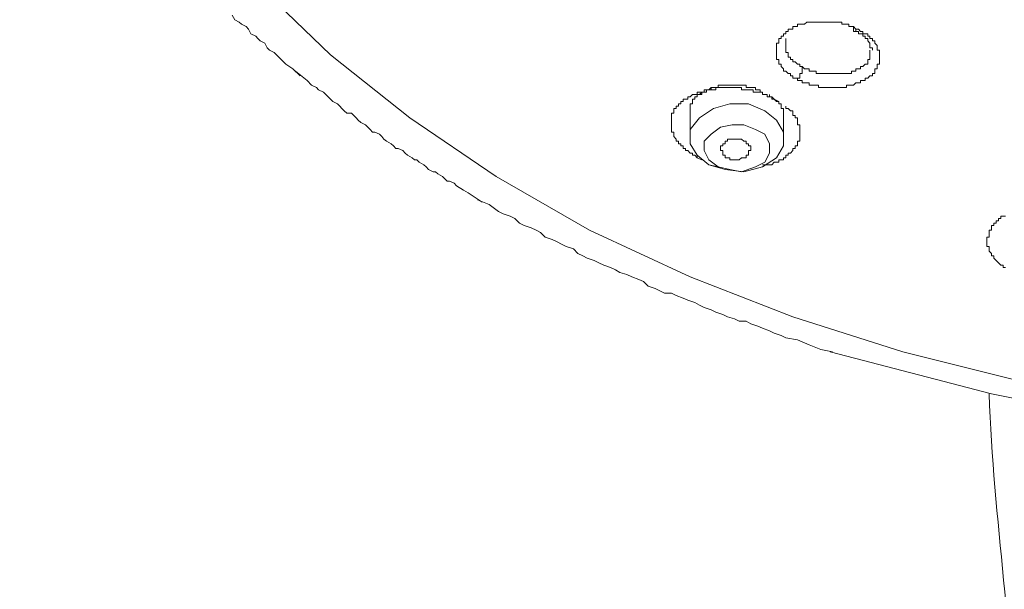
# Model space of a CAD drawing. Units: inches. Extents: x 149.1 to 232.2, y -281.8 to -222.5.
# Drawn here: x 167.2 to 170.2, y -240.4 to -238.7 of the extents above; entities that cross this region are included whole.
import ezdxf

# ---------------------------------------------------------------- set-up
doc = ezdxf.new("R2010")
doc.units = ezdxf.units.IN
doc.header["$MEASUREMENT"] = 0
doc.layers.add('图层 1', color=7, linetype='Continuous')

msp = doc.modelspace()

# ---------------------------------------------------------------- linework, layer by layer
at = {"layer": '图层 1', "lineweight": 9}
for points in [[(167.1788, -236.9044), (167.1929, -237.1666), (167.2353, -237.4225), (167.3138, -237.6709), (167.4203, -237.9193), (167.555, -238.1608), (167.7186, -238.3951), (167.9098, -238.6152), (168.1227, -238.8213), (168.3639, -239.0131), (168.6267, -239.1906), (168.9106, -239.3535), (169.2155, -239.4958), (169.528, -239.6167), (169.8618, -239.7232), (170.2025, -239.8083)], [(167.8244, -238.701), (167.832, -238.7148), (167.8461, -238.722), (167.853, -238.7286), (167.8671, -238.7358), (167.874, -238.7434), (167.8812, -238.7575), (167.896, -238.7644), (167.9026, -238.7716), (167.9098, -238.7789), (167.9239, -238.7858), (167.9312, -238.8002), (167.9381, -238.8071), (167.9522, -238.8144), (167.9594, -238.8213), (167.9663, -238.8281), (167.9877, -238.8495), (168.009, -238.864), (168.0307, -238.8853)], [(169.5425, -238.8926), (169.5352, -238.8926), (169.528, -238.8926), (169.528, -238.8853), (169.5207, -238.8853), (169.5207, -238.8781), (169.5139, -238.8781), (169.507, -238.8712), (169.4997, -238.8712), (169.4997, -238.864), (169.4928, -238.8571), (169.4928, -238.8495), (169.4856, -238.8495), (169.4856, -238.8426), (169.4856, -238.8357), (169.4784, -238.8357), (169.4784, -238.8281), (169.4784, -238.8213), (169.4784, -238.8144), (169.4784, -238.8071), (169.4784, -238.8002), (169.4784, -238.793), (169.4784, -238.7858), (169.4856, -238.7858), (169.4856, -238.7789), (169.4856, -238.7716), (169.4928, -238.7716), (169.4928, -238.7644), (169.4997, -238.7644), (169.4997, -238.7575), (169.507, -238.7575), (169.507, -238.7503), (169.5139, -238.7503), (169.5139, -238.7434), (169.5207, -238.7434), (169.528, -238.7434), (169.528, -238.7358), (169.5352, -238.7358), (169.5425, -238.7358), (169.5425, -238.7286), (169.5493, -238.7286), (169.5566, -238.7286), (169.5638, -238.7286), (169.5707, -238.722), (169.5776, -238.722), (169.5852, -238.722), (169.5917, -238.722), (169.599, -238.722), (169.6062, -238.722), (169.6134, -238.722), (169.6203, -238.722), (169.6275, -238.722), (169.6344, -238.722), (169.6417, -238.722), (169.6489, -238.722), (169.6558, -238.722), (169.663, -238.722), (169.6703, -238.722), (169.6772, -238.722), (169.6772, -238.7286), (169.6844, -238.7286), (169.6913, -238.7286), (169.6985, -238.7286), (169.6985, -238.7358), (169.7057, -238.7358), (169.7123, -238.7358), (169.7195, -238.7434), (169.7271, -238.7434)], [(169.7195, -238.7503), (169.7123, -238.7503), (169.7123, -238.7434), (169.7123, -238.7358)], [(169.7271, -238.7434), (169.734, -238.7503), (169.7409, -238.7503), (169.7409, -238.7575), (169.7481, -238.7575), (169.7554, -238.7575), (169.7554, -238.7644), (169.7622, -238.7644), (169.7622, -238.7716), (169.7695, -238.7716), (169.7695, -238.7789), (169.7767, -238.7789), (169.7767, -238.7858), (169.784, -238.793), (169.784, -238.8002), (169.784, -238.8071), (169.7908, -238.8071), (169.7908, -238.8144), (169.7908, -238.8213), (169.7908, -238.8281), (169.7908, -238.8357), (169.7908, -238.8426), (169.7908, -238.8495), (169.784, -238.8495), (169.784, -238.8571), (169.784, -238.864), (169.7767, -238.864), (169.7767, -238.8712), (169.7767, -238.8781), (169.7695, -238.8781), (169.7695, -238.8853), (169.7622, -238.8853), (169.7554, -238.8926), (169.7481, -238.8926), (169.7481, -238.8995), (169.7409, -238.8995), (169.734, -238.8995), (169.734, -238.9067), (169.7271, -238.9067), (169.7195, -238.9067), (169.7123, -238.9139), (169.7057, -238.9139), (169.6985, -238.9139), (169.6913, -238.9139), (169.6913, -238.9205), (169.6844, -238.9205), (169.6772, -238.9205), (169.6703, -238.9205), (169.663, -238.9205), (169.6558, -238.9205), (169.6489, -238.9205), (169.6417, -238.9205), (169.6344, -238.9205), (169.6275, -238.9205), (169.6203, -238.9205), (169.6134, -238.9205), (169.6062, -238.9205), (169.6062, -238.9139), (169.599, -238.9139), (169.5917, -238.9139), (169.5852, -238.9139), (169.5776, -238.9139), (169.5776, -238.9067), (169.5707, -238.9067), (169.5638, -238.9067), (169.5566, -238.9067), (169.5566, -238.8995), (169.5493, -238.8995), (169.5425, -238.8995), (169.5425, -238.8926)], [(169.7271, -238.7434), (169.7195, -238.7434), (169.7195, -238.7503)], [(169.7195, -238.7503), (169.7271, -238.7503), (169.7271, -238.7575), (169.734, -238.7575), (169.7409, -238.7575), (169.7409, -238.7644), (169.7481, -238.7644), (169.7481, -238.7716), (169.7554, -238.7716), (169.7554, -238.7789), (169.7622, -238.7858), (169.7622, -238.793), (169.7622, -238.8002), (169.7695, -238.8002), (169.7695, -238.8071)], [(169.507, -238.8002), (169.507, -238.7716)], [(169.5566, -238.8571), (169.5493, -238.8571), (169.5493, -238.8495), (169.5425, -238.8495), (169.5352, -238.8426), (169.528, -238.8426), (169.528, -238.8357), (169.5207, -238.8357), (169.5207, -238.8281), (169.5139, -238.8281), (169.5139, -238.8213), (169.5139, -238.8144), (169.507, -238.8144), (169.507, -238.8071), (169.507, -238.8002)], [(169.7622, -238.8071), (169.7622, -238.8144), (169.7622, -238.8213), (169.7622, -238.8281), (169.7622, -238.8357), (169.7554, -238.8357), (169.7554, -238.8426), (169.7554, -238.8495), (169.7481, -238.8495), (169.7409, -238.8571), (169.734, -238.8571), (169.734, -238.864), (169.7271, -238.864), (169.7195, -238.864), (169.7195, -238.8712), (169.7123, -238.8712), (169.7057, -238.8712), (169.7057, -238.8781), (169.6985, -238.8781), (169.6913, -238.8781), (169.6844, -238.8781), (169.6772, -238.8781), (169.6703, -238.8781), (169.663, -238.8781), (169.6558, -238.8781), (169.6489, -238.8781), (169.6417, -238.8781), (169.6344, -238.8781), (169.6275, -238.8781), (169.6203, -238.8781), (169.6134, -238.8781), (169.6062, -238.8781), (169.599, -238.8781), (169.599, -238.8712), (169.5917, -238.8712), (169.5852, -238.8712), (169.5776, -238.8712), (169.5776, -238.864), (169.5707, -238.864), (169.5638, -238.864), (169.5566, -238.8571)], [(169.5566, -238.8571), (169.5566, -238.864), (169.5566, -238.8712), (169.5566, -238.8781), (169.5493, -238.8781), (169.5493, -238.8853), (169.5493, -238.8926), (169.5425, -238.8926)], [(168.0163, -238.8712), (168.0518, -238.8995), (168.0655, -238.9139), (168.0804, -238.9205), (168.0869, -238.9277), (168.1014, -238.9349), (168.1086, -238.9422), (168.1158, -238.9491), (168.1227, -238.9563), (168.13, -238.9635), (168.1441, -238.9704), (168.1513, -238.9777), (168.1579, -238.9846), (168.1651, -238.9918), (168.1723, -238.999), (168.1865, -238.999), (168.194, -239.0059), (168.2009, -239.0131), (168.2075, -239.02), (168.2151, -239.0273), (168.2295, -239.0345), (168.2364, -239.0411), (168.2433, -239.0486), (168.2509, -239.0559), (168.2574, -239.0559), (168.2719, -239.0628), (168.2788, -239.0696), (168.2857, -239.0772), (168.2933, -239.0841), (168.307, -239.0913), (168.3146, -239.0982), (168.3215, -239.1058), (168.3284, -239.1058), (168.3429, -239.1124), (168.3501, -239.1196), (168.357, -239.1265), (168.3711, -239.1341), (168.378, -239.1406), (168.3852, -239.1406), (168.3928, -239.1478), (168.4063, -239.1551), (168.4142, -239.162), (168.4211, -239.1696), (168.4352, -239.1764), (168.4424, -239.1764), (168.4493, -239.1833), (168.4634, -239.1906), (168.4703, -239.1978), (168.4776, -239.205), (168.4845, -239.205), (168.4989, -239.2116), (168.5058, -239.2192), (168.5275, -239.2329), (168.5413, -239.2402), (168.584, -239.2688)], [(169.4357, -238.9349), (169.4288, -238.9349), (169.4288, -238.9277), (169.4219, -238.9277), (169.4146, -238.9277), (169.4146, -238.9205), (169.4074, -238.9205), (169.4002, -238.9205), (169.3933, -238.9205), (169.386, -238.9205), (169.386, -238.9139), (169.3788, -238.9139), (169.3723, -238.9139), (169.365, -238.9139), (169.3574, -238.9139), (169.3509, -238.9139), (169.3437, -238.9139), (169.3364, -238.9139), (169.3292, -238.9139), (169.3223, -238.9139), (169.3151, -238.9139), (169.3082, -238.9139), (169.3009, -238.9139), (169.3009, -238.9205), (169.2937, -238.9205), (169.2868, -238.9205), (169.2799, -238.9205), (169.2727, -238.9277), (169.2655, -238.9277), (169.2582, -238.9277), (169.2582, -238.9349), (169.2517, -238.9349), (169.2441, -238.9422), (169.2369, -238.9422), (169.2369, -238.9491), (169.2303, -238.9491), (169.2303, -238.9563), (169.2231, -238.9563), (169.2231, -238.9635), (169.2231, -238.9704), (169.2155, -238.9704), (169.2155, -238.9777), (169.2155, -238.9846), (169.2155, -238.9918)], [(169.2369, -239.1341), (169.2303, -239.1265), (169.2231, -239.1265), (169.2231, -239.1196), (169.2155, -239.1196), (169.209, -239.1124), (169.2014, -239.1124), (169.2014, -239.1058), (169.1945, -239.1058), (169.1945, -239.0982), (169.1873, -239.0982), (169.1873, -239.0913), (169.1804, -239.0913), (169.1804, -239.0841), (169.1735, -239.0841), (169.1735, -239.0772), (169.1662, -239.0696), (169.1662, -239.0628), (169.1662, -239.0559), (169.159, -239.0559), (169.159, -239.0486), (169.159, -239.0411), (169.159, -239.0345), (169.159, -239.0273), (169.159, -239.02), (169.159, -239.0131), (169.159, -239.0059), (169.159, -238.999), (169.1662, -238.999), (169.1662, -238.9918), (169.1662, -238.9846), (169.1735, -238.9846), (169.1735, -238.9777), (169.1804, -238.9777), (169.1804, -238.9704), (169.1873, -238.9704), (169.1873, -238.9635), (169.1945, -238.9635), (169.1945, -238.9563), (169.2014, -238.9563), (169.209, -238.9563), (169.209, -238.9491), (169.2155, -238.9491), (169.2231, -238.9422), (169.2303, -238.9422), (169.2369, -238.9422), (169.2369, -238.9349), (169.2441, -238.9349), (169.2517, -238.9349), (169.2582, -238.9349), (169.2582, -238.9277), (169.2655, -238.9277), (169.2727, -238.9277), (169.2799, -238.9277), (169.2868, -238.9277), (169.2937, -238.9277), (169.2937, -238.9205), (169.3009, -238.9205), (169.3082, -238.9205), (169.3151, -238.9205), (169.3223, -238.9205), (169.3292, -238.9205), (169.3364, -238.9205), (169.3437, -238.9205), (169.3509, -238.9205), (169.3574, -238.9205), (169.365, -238.9205), (169.3723, -238.9205), (169.3723, -238.9277), (169.3788, -238.9277), (169.386, -238.9277), (169.3933, -238.9277), (169.4002, -238.9277), (169.4074, -238.9277), (169.4074, -238.9349), (169.4146, -238.9349), (169.4219, -238.9349), (169.4288, -238.9349), (169.4357, -238.9349), (169.4357, -238.9422), (169.4432, -238.9422), (169.4501, -238.9422), (169.4501, -238.9491), (169.457, -238.9491), (169.4642, -238.9491), (169.4715, -238.9563)], [(169.2799, -238.9205), (169.2799, -238.9277), (169.2727, -238.9277), (169.2655, -238.9277), (169.2655, -238.9349), (169.2582, -238.9349), (169.2517, -238.9349), (169.2517, -238.9422), (169.2441, -238.9422), (169.2369, -238.9422), (169.2369, -238.9491), (169.2303, -238.9491), (169.2303, -238.9563), (169.2231, -238.9563), (169.2231, -238.9635), (169.2231, -238.9704), (169.2155, -238.9704), (169.2155, -238.9777), (169.2155, -238.9846), (169.2155, -238.9918), (169.2155, -238.999)], [(169.4997, -239.0131), (169.4997, -239.0059), (169.4997, -238.999), (169.4997, -238.9918), (169.4997, -238.9846), (169.4928, -238.9846), (169.4928, -238.9777), (169.4928, -238.9704), (169.4856, -238.9704), (169.4856, -238.9635), (169.4784, -238.9635), (169.4715, -238.9563), (169.4642, -238.9563), (169.4642, -238.9491), (169.457, -238.9491), (169.457, -238.9422)], [(169.4432, -238.9918), (169.3933, -238.9704), (169.3364, -238.9704), (169.2868, -238.9846), (169.2441, -239.0131), (169.2155, -239.0486), (169.2155, -239.0913), (169.2369, -239.1265), (169.2727, -239.1551)], [(169.507, -238.9777), (169.507, -238.9846), (169.5139, -238.9846), (169.5207, -238.9918), (169.528, -238.9918), (169.528, -238.999), (169.528, -239.0059), (169.5352, -239.0059), (169.5352, -239.0131), (169.5425, -239.0131), (169.5425, -239.02), (169.5425, -239.0273), (169.5425, -239.0345), (169.5493, -239.0345), (169.5493, -239.0411), (169.5493, -239.0486), (169.5493, -239.0559), (169.5493, -239.0628), (169.5493, -239.0696), (169.5493, -239.0772), (169.5493, -239.0841), (169.5425, -239.0841), (169.5425, -239.0913), (169.5425, -239.0982), (169.5352, -239.0982), (169.5352, -239.1058), (169.528, -239.1058), (169.528, -239.1124), (169.5207, -239.1196), (169.5139, -239.1196), (169.5139, -239.1265), (169.507, -239.1265), (169.507, -239.1341), (169.4997, -239.1341), (169.4997, -239.1406), (169.4928, -239.1406), (169.4856, -239.1406), (169.4856, -239.1478), (169.4784, -239.1478), (169.4715, -239.1478), (169.4642, -239.1551), (169.457, -239.1551), (169.4501, -239.1551), (169.4432, -239.1551), (169.4357, -239.1551)], [(169.4715, -238.9563), (169.4642, -238.9491)], [(169.4715, -238.9563), (169.4856, -238.9635)], [(169.2155, -238.9918), (169.2155, -239.0696)], [(169.2727, -239.1551), (169.3223, -239.1696), (169.3788, -239.1764), (169.4357, -239.162), (169.4784, -239.1341), (169.4997, -239.0982), (169.4997, -239.0559), (169.4784, -239.02), (169.4432, -238.9918)], [(169.4146, -239.0486), (169.3788, -239.0345), (169.3437, -239.0345), (169.3082, -239.0411), (169.2799, -239.0628), (169.2582, -239.0841), (169.2582, -239.1124), (169.2727, -239.1406), (169.3009, -239.162)], [(169.4997, -239.0696), (169.4997, -239.0131)], [(169.3009, -239.162), (169.3364, -239.1696), (169.3723, -239.1764), (169.4146, -239.162), (169.4432, -239.1478), (169.457, -239.1196), (169.457, -239.0913), (169.4432, -239.0628), (169.4146, -239.0486)], [(169.4002, -239.1058), (169.4002, -239.0982), (169.3933, -239.0982), (169.3933, -239.0913), (169.386, -239.0913), (169.386, -239.0841), (169.3788, -239.0841), (169.3723, -239.0772), (169.365, -239.0772), (169.3574, -239.0772), (169.3509, -239.0772), (169.3437, -239.0772), (169.3364, -239.0772), (169.3292, -239.0772), (169.3292, -239.0841), (169.3223, -239.0841), (169.3223, -239.0913), (169.3151, -239.0913), (169.3151, -239.0982), (169.3082, -239.0982), (169.3082, -239.1058), (169.3082, -239.1124), (169.3151, -239.1124), (169.3151, -239.1196), (169.3151, -239.1265), (169.3223, -239.1265), (169.3223, -239.1341), (169.3292, -239.1341), (169.3364, -239.1341), (169.3364, -239.1406), (169.3437, -239.1406), (169.3509, -239.1406), (169.3574, -239.1406), (169.365, -239.1406), (169.3723, -239.1341), (169.3788, -239.1341), (169.386, -239.1341), (169.386, -239.1265), (169.3933, -239.1265), (169.3933, -239.1196), (169.3933, -239.1124), (169.4002, -239.1124), (169.4002, -239.1058), (169.4002, -239.1058)], [(169.2369, -239.1341), (169.2369, -239.1265)], [(169.2517, -239.1406), (169.2369, -239.1341)], [(169.3009, -239.162), (169.2727, -239.1551)], [(168.5699, -239.2615), (168.6054, -239.276), (168.634, -239.297), (168.6481, -239.3043), (168.6691, -239.3115), (168.6832, -239.3184), (168.6977, -239.3325), (168.7118, -239.3394), (168.7332, -239.347), (168.7477, -239.3535), (168.7614, -239.3611), (168.7759, -239.3749), (168.7969, -239.3821), (168.8114, -239.3897), (168.8255, -239.3966), (168.8397, -239.4035), (168.861, -239.4107), (168.8751, -239.4248), (168.8896, -239.4317), (168.903, -239.4393), (168.9247, -239.4465), (168.9389, -239.4531), (168.9533, -239.4603), (168.9744, -239.4676), (168.9888, -239.4744), (169.0026, -239.482), (169.024, -239.4889), (169.0384, -239.4958), (169.0598, -239.5034), (169.0739, -239.5103), (169.0884, -239.5241), (169.1097, -239.5313), (169.1235, -239.5385), (169.1377, -239.5454), (169.159, -239.5454), (169.1735, -239.5526), (169.1945, -239.5602), (169.209, -239.5668), (169.2303, -239.5737), (169.2441, -239.5812), (169.2582, -239.5885), (169.2799, -239.5954), (169.2937, -239.6026), (169.3151, -239.6098), (169.3292, -239.6167), (169.3509, -239.6236), (169.365, -239.6305), (169.386, -239.6305), (169.4002, -239.6381), (169.4219, -239.645), (169.4357, -239.6519), (169.457, -239.6594), (169.4715, -239.6663), (169.4928, -239.6736), (169.507, -239.6808), (169.5425, -239.6874), (169.5776, -239.7022), (169.6134, -239.7159), (169.6489, -239.7232)], [(170.1739, -239.4676), (170.167, -239.4676), (170.167, -239.4603), (170.1598, -239.4603), (170.1526, -239.4531), (170.1457, -239.4465), (170.1388, -239.4393), (170.1388, -239.4317), (170.1312, -239.4317), (170.1312, -239.4248), (170.1243, -239.4179), (170.1243, -239.4107), (170.1243, -239.4035), (170.1174, -239.4035), (170.1174, -239.3966), (170.1174, -239.3897), (170.1174, -239.3821), (170.1174, -239.3749), (170.1243, -239.3749), (170.1243, -239.3683), (170.1243, -239.3611), (170.1243, -239.3535), (170.1312, -239.3535), (170.1312, -239.347), (170.1312, -239.3394), (170.1388, -239.3394), (170.1388, -239.3325), (170.1457, -239.3325), (170.1457, -239.3253), (170.1526, -239.3253), (170.1526, -239.3184), (170.1598, -239.3184), (170.1598, -239.3115), (170.167, -239.3115), (170.1739, -239.3115)], [(169.6417, -239.7232), (170.1312, -239.851)], [(170.1312, -239.851), (170.2025, -239.8651)]]:
    msp.add_lwpolyline(points, dxfattribs=at)
msp.add_open_spline([(170.1243, -239.851), (170.1374, -240.2317), (170.2025, -240.6003), (170.2025, -240.9872)], degree=3, dxfattribs=at)

doc.saveas('drawing.dxf')
